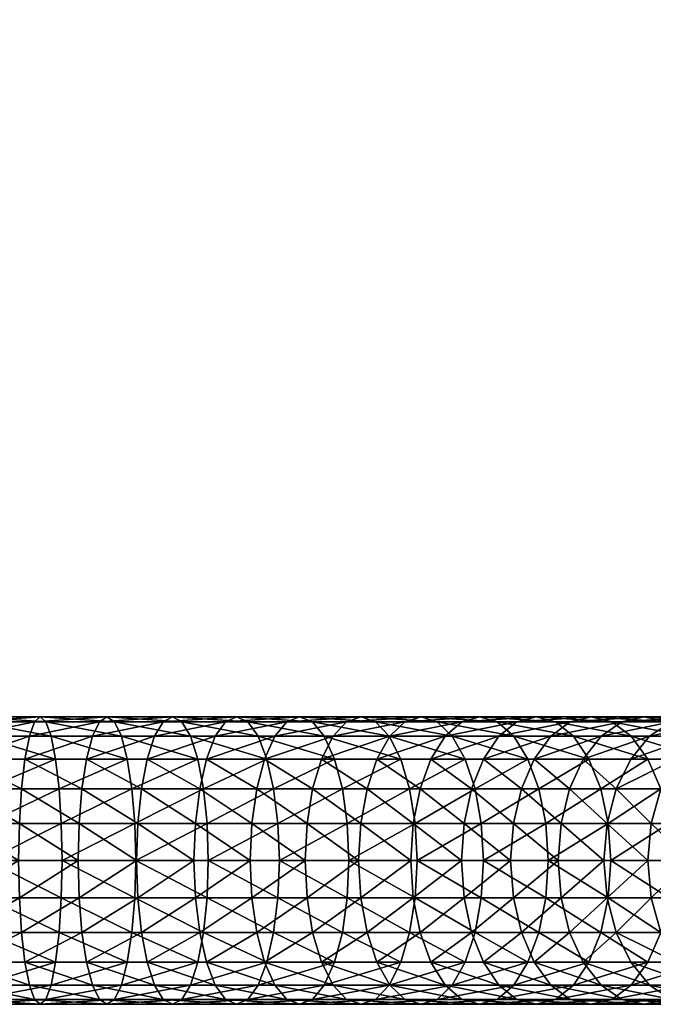
# Model space of a CAD drawing. Units: millimetres. Extents: x -21 to 2399, y -21 to 1164.
# Drawn here: x 2205 to 2298, y -21 to 123 of the extents above; entities that cross this region are included whole.
import ezdxf

# ---------------------------------------------------------------- set-up
doc = ezdxf.new("R2010")
doc.units = ezdxf.units.MM
doc.layers.add('Layer0', color=7, linetype='Continuous', true_color=0xe4d699)

msp = doc.modelspace()

# ---------------------------------------------------------------- linework, layer by layer
at = {"layer": 'Layer0', "color": 73, "true_color": 0x8fe057}
msp.add_polyline3d([(2303.99, 0, 1253.04), (2296.51, 0, 1258.92), (2288.75, 0, 1264.45), (2280.71, 0, 1269.6), (2272.42, 0, 1274.37), (2263.88, 0, 1278.75), (2255.1, 0, 1282.72), (2246.11, 0, 1286.27), (2236.91, 0, 1289.39), (2227.52, 0, 1292.06), (2217.94, 0, 1294.27), (2208.19, 0, 1296.01), (2198.29, 0, 1297.27)], dxfattribs=at)

# ---------------------------------------------------------------- meshes
at = {"layer": 'Layer0', "color": 214, "true_color": 0xb11c95}
mesh = msp.add_polyface(dxfattribs=at)
corners = [(2220.92, 14.85, 1308.82), (2209.78, 18.19, 1306.4), (2210.44, 14.85, 1310.7), (2220.05, 18.19, 1304.56), (2209.02, 20.28, 1301.39), (2219.03, 20.28, 1299.6), (2208.19, 21, 1296.01), (2207.37, 20.28, 1290.64), (2217.94, 21, 1294.27), (2216.85, 20.28, 1288.94), (2206.61, 18.19, 1285.63), (2215.83, 18.19, 1283.98), (2205.95, 14.85, 1281.33), (2199.35, 18.19, 1307.72), (2199.79, 14.85, 1312.05), (2198.84, 20.28, 1302.68), (2198.29, 21, 1297.27), (2197.74, 20.28, 1291.87), (2197.23, 18.19, 1286.83), (2196.79, 14.85, 1282.5), (2188.77, 18.19, 1308.53), (2188.51, 20.28, 1303.47), (2188.24, 21, 1298.04), (2187.96, 20.28, 1292.61), (2187.71, 18.19, 1287.55), (2187.49, 14.85, 1283.21), (2206.61, 569.34, 1285.63), (2216.85, 567.24, 1288.94), (2207.37, 567.24, 1290.64), (2217.94, 566.53, 1294.27), (2208.19, 566.53, 1296.01), (2219.03, 567.24, 1299.6), (2209.02, 567.24, 1301.39), (2197.23, 569.34, 1286.83), (2197.74, 567.24, 1291.87), (2198.29, 566.53, 1297.27), (2198.84, 567.24, 1302.68), (2209.78, 569.34, 1306.4), (2187.96, 567.24, 1292.61), (2188.24, 566.53, 1298.04)]
mesh.append_faces([[corners[k] for k in face] for face in [(0, 1, 2), (3, 4, 1), (5, 6, 4), (7, 8, 9), (8, 7, 6), (10, 9, 11), (9, 10, 7), (11, 12, 10), (13, 2, 1), (2, 13, 14), (15, 1, 4), (1, 15, 13), (16, 4, 6), (4, 16, 15), (17, 6, 7), (6, 17, 16), (18, 7, 10), (7, 18, 17), (19, 10, 12), (10, 19, 18), (20, 14, 13), (21, 13, 15), (22, 15, 16), (23, 16, 17), (24, 17, 18), (25, 18, 19), (26, 27, 28), (29, 28, 27), (28, 29, 30), (30, 31, 32), (33, 28, 34), (30, 34, 28), (34, 30, 35), (32, 35, 30), (35, 32, 36), (37, 36, 32), (35, 38, 34), (36, 39, 35)]], dxfattribs={"vtx0": -1, "color": 214})
mesh = msp.add_polyface(dxfattribs=at)
corners = [(2246.11, 21, 1286.27), (2257.22, 20.28, 1287.73), (2255.1, 21, 1282.72), (2247.98, 20.28, 1291.37), (2244.24, 20.28, 1281.16), (2236.91, 21, 1289.39), (2238.53, 20.28, 1294.58), (2235.3, 20.28, 1284.19), (2227.52, 21, 1292.06), (2228.87, 20.28, 1297.32), (2226.16, 20.28, 1286.79), (2217.94, 21, 1294.27), (2219.03, 20.28, 1299.6), (2216.85, 20.28, 1288.94), (2208.19, 21, 1296.01), (2242.5, 569.34, 1276.41), (2252.99, 567.24, 1277.71), (2244.24, 567.24, 1281.16), (2255.1, 566.53, 1282.72), (2246.11, 566.53, 1286.27), (2257.22, 567.24, 1287.73), (2247.98, 567.24, 1291.37), (2259.2, 569.34, 1292.39), (2233.79, 569.34, 1279.36), (2235.3, 567.24, 1284.19), (2236.91, 566.53, 1289.39), (2238.53, 567.24, 1294.58), (2249.73, 569.34, 1296.13), (2224.9, 569.34, 1281.89), (2226.16, 567.24, 1286.79), (2227.52, 566.53, 1292.06), (2228.87, 567.24, 1297.32), (2240.04, 569.34, 1299.41), (2215.83, 569.34, 1283.98), (2216.85, 567.24, 1288.94), (2217.94, 566.53, 1294.27), (2219.03, 567.24, 1299.6), (2230.14, 569.34, 1302.23), (2208.19, 566.53, 1296.01)]
mesh.append_faces([[corners[k] for k in face] for face in [(0, 1, 2), (1, 0, 3), (2, 4, 0), (5, 3, 0), (3, 5, 6), (0, 7, 5), (8, 6, 5), (6, 8, 9), (5, 10, 8), (11, 9, 8), (9, 11, 12), (8, 13, 11), (14, 12, 11), (15, 16, 17), (18, 17, 16), (17, 18, 19), (20, 19, 18), (19, 20, 21), (22, 21, 20), (23, 17, 24), (19, 24, 17), (24, 19, 25), (21, 25, 19), (25, 21, 26), (27, 26, 21), (28, 24, 29), (25, 29, 24), (29, 25, 30), (26, 30, 25), (30, 26, 31), (32, 31, 26), (33, 29, 34), (30, 34, 29), (34, 30, 35), (31, 35, 30), (35, 31, 36), (37, 36, 31), (36, 38, 35)]], dxfattribs={"vtx0": -1, "color": 214})
mesh = msp.add_polyface(dxfattribs=at)
corners = [(2324.62, 21, 1233.37), (2314.22, 20.28, 1236.41), (2318.06, 21, 1240.25), (2311.18, 21, 1246.81), (2321.91, 20.28, 1244.1), (2307.53, 20.28, 1242.79), (2303.99, 21, 1253.04), (2314.84, 20.28, 1250.84), (2307.46, 20.28, 1257.23), (2300.53, 20.28, 1248.85), (2296.51, 21, 1258.92), (2299.77, 20.28, 1263.28), (2293.25, 20.28, 1254.57), (2288.75, 21, 1264.45), (2291.79, 20.28, 1268.95), (2285.7, 20.28, 1259.94), (2280.71, 21, 1269.6), (2283.53, 20.28, 1274.25), (2277.89, 20.28, 1264.96), (2272.42, 21, 1274.37), (2275.01, 20.28, 1279.15), (2269.82, 20.28, 1269.6), (2263.88, 21, 1278.75), (2266.24, 20.28, 1283.65), (2261.52, 20.28, 1273.85), (2255.1, 21, 1282.72), (2257.22, 20.28, 1287.73), (2252.99, 20.28, 1277.71), (2314.22, 567.24, 1236.41), (2324.62, 566.53, 1233.37), (2318.06, 566.53, 1240.25), (2307.53, 567.24, 1242.79), (2311.18, 566.53, 1246.81), (2321.91, 567.24, 1244.1), (2300.53, 567.24, 1248.85), (2303.99, 566.53, 1253.04), (2314.84, 567.24, 1250.84), (2293.25, 567.24, 1254.57), (2296.51, 566.53, 1258.92), (2307.46, 567.24, 1257.23), (2285.7, 567.24, 1259.94), (2288.75, 566.53, 1264.45), (2299.77, 567.24, 1263.28), (2277.89, 567.24, 1264.96), (2280.71, 566.53, 1269.6), (2291.79, 567.24, 1268.95)]
mesh.append_faces([[corners[k] for k in face] for face in [(0, 1, 2), (3, 4, 2), (2, 5, 3), (6, 7, 3), (7, 6, 8), (3, 9, 6), (10, 8, 6), (8, 10, 11), (6, 12, 10), (13, 11, 10), (11, 13, 14), (10, 15, 13), (16, 14, 13), (14, 16, 17), (13, 18, 16), (19, 17, 16), (17, 19, 20), (21, 16, 18), (16, 21, 19), (22, 20, 19), (20, 22, 23), (24, 19, 21), (19, 24, 22), (25, 23, 22), (23, 25, 26), (27, 22, 24), (22, 27, 25), (28, 29, 30), (31, 30, 32), (33, 32, 30), (34, 32, 35), (36, 35, 32), (37, 35, 38), (39, 38, 35), (40, 38, 41), (42, 41, 38), (43, 41, 44), (45, 44, 41)]], dxfattribs={"vtx0": -1, "color": 214})
mesh = msp.add_polyface(dxfattribs=at)
corners = [(2259.31, 18.19, 1269.29), (2249.31, 14.85, 1269.04), (2251.01, 18.19, 1273.05), (2260.9, 14.85, 1296.4), (2249.73, 18.19, 1296.13), (2251.22, 14.85, 1300.22), (2259.2, 18.19, 1292.39), (2247.98, 20.28, 1291.37), (2244.24, 20.28, 1281.16), (2255.1, 21, 1282.72), (2252.99, 20.28, 1277.71), (2242.5, 18.19, 1276.41), (2241, 14.85, 1272.32), (2240.04, 18.19, 1299.41), (2241.33, 14.85, 1303.57), (2238.53, 20.28, 1294.58), (2235.3, 20.28, 1284.19), (2246.11, 21, 1286.27), (2233.79, 18.19, 1279.36), (2232.5, 14.85, 1275.2), (2230.14, 18.19, 1302.23), (2231.22, 14.85, 1306.44), (2228.87, 20.28, 1297.32), (2226.16, 20.28, 1286.79), (2236.91, 21, 1289.39), (2224.9, 18.19, 1281.89), (2223.81, 14.85, 1277.67), (2221.59, 10.5, 1312.09), (2220.92, 14.85, 1308.82), (2220.05, 18.19, 1304.56), (2219.03, 20.28, 1299.6), (2216.85, 20.28, 1288.94), (2227.52, 21, 1292.06), (2215.83, 18.19, 1283.98), (2214.96, 14.85, 1279.72), (2209.78, 18.19, 1306.4), (2209.02, 20.28, 1301.39)]
mesh.append_faces([[corners[k] for k in face] for face in [(0, 1, 2), (3, 4, 5), (6, 7, 4), (8, 9, 10), (11, 10, 2), (10, 11, 8), (12, 2, 1), (2, 12, 11), (13, 5, 4), (5, 13, 14), (15, 4, 7), (4, 15, 13), (16, 17, 8), (18, 8, 11), (8, 18, 16), (19, 11, 12), (11, 19, 18), (20, 14, 13), (14, 20, 21), (22, 13, 15), (13, 22, 20), (23, 24, 16), (25, 16, 18), (16, 25, 23), (26, 18, 19), (18, 26, 25), (27, 21, 28), (29, 21, 20), (21, 29, 28), (30, 20, 22), (20, 30, 29), (31, 32, 23), (33, 23, 25), (23, 33, 31), (34, 25, 26), (25, 34, 33), (35, 28, 29), (36, 29, 30)]], dxfattribs={"vtx0": -1, "color": 214})
mesh = msp.add_polyface(dxfattribs=at)
corners = [(2282.86, 18.19, 1255.75), (2293.25, 20.28, 1254.57), (2290.22, 18.19, 1250.51), (2285.7, 20.28, 1259.94), (2280.43, 14.85, 1252.14), (2287.61, 14.85, 1247.03), (2283.53, 20.28, 1274.25), (2294.63, 18.19, 1273.15), (2291.79, 20.28, 1268.95), (2286.17, 18.19, 1278.58), (2277.89, 20.28, 1264.96), (2288.75, 21, 1264.45), (2275.25, 18.19, 1260.63), (2272.99, 14.85, 1256.91), (2277.43, 18.19, 1283.6), (2288.43, 14.85, 1282.29), (2279.51, 14.85, 1287.42), (2275.01, 20.28, 1279.15), (2267.4, 18.19, 1265.15), (2269.82, 20.28, 1269.6), (2265.32, 14.85, 1261.32), (2268.44, 18.19, 1288.21), (2270.33, 14.85, 1292.13), (2266.24, 20.28, 1283.65), (2259.31, 18.19, 1269.29), (2261.52, 20.28, 1273.85), (2257.43, 14.85, 1265.37), (2262.2, 10.5, 1299.47), (2260.9, 14.85, 1296.4), (2259.2, 18.19, 1292.39), (2257.22, 20.28, 1287.73), (2251.01, 18.19, 1273.05), (2252.99, 20.28, 1277.71), (2249.31, 14.85, 1269.04), (2252.37, 10.5, 1303.35), (2251.22, 14.85, 1300.22), (2249.73, 18.19, 1296.13), (2247.98, 20.28, 1291.37)]
mesh.append_faces([[corners[k] for k in face] for face in [(0, 1, 2), (1, 0, 3), (4, 2, 5), (2, 4, 0), (6, 7, 8), (7, 6, 9), (10, 11, 3), (12, 3, 0), (3, 12, 10), (13, 0, 4), (0, 13, 12), (14, 15, 9), (15, 14, 16), (17, 9, 6), (9, 17, 14), (18, 10, 12), (10, 18, 19), (20, 12, 13), (12, 20, 18), (21, 16, 14), (16, 21, 22), (23, 14, 17), (14, 23, 21), (24, 19, 18), (19, 24, 25), (26, 18, 20), (18, 26, 24), (27, 22, 28), (29, 22, 21), (22, 29, 28), (30, 21, 23), (21, 30, 29), (31, 25, 24), (25, 31, 32), (33, 24, 26), (34, 28, 35), (36, 28, 29), (37, 29, 30)]], dxfattribs={"vtx0": -1, "color": 214})
mesh = msp.add_polyface(dxfattribs=at)
corners = [(2313.63, 14.85, 1223.38), (2322.75, 18.19, 1219.5), (2319.4, 14.85, 1216.73), (2316.85, 18.19, 1226.31), (2310.64, 18.19, 1232.83), (2320.6, 20.28, 1229.71), (2314.22, 20.28, 1236.41), (2307.56, 14.85, 1229.75), (2325.49, 18.19, 1247.68), (2314.84, 20.28, 1250.84), (2318.25, 18.19, 1254.58), (2321.91, 20.28, 1244.1), (2311.18, 21, 1246.81), (2307.53, 20.28, 1242.79), (2318.06, 21, 1240.25), (2304.12, 18.19, 1239.04), (2301.19, 14.85, 1235.82), (2310.68, 18.19, 1261.14), (2321.17, 14.85, 1257.8), (2313.45, 14.85, 1264.5), (2307.46, 20.28, 1257.23), (2300.53, 20.28, 1248.85), (2297.31, 18.19, 1244.94), (2294.54, 14.85, 1241.59), (2302.8, 18.19, 1267.33), (2305.41, 14.85, 1270.82), (2299.77, 20.28, 1263.28), (2293.25, 20.28, 1254.57), (2303.99, 21, 1253.04), (2290.22, 18.19, 1250.51), (2287.61, 14.85, 1247.03), (2294.63, 18.19, 1273.15), (2297.06, 14.85, 1276.75), (2291.79, 20.28, 1268.95), (2285.7, 20.28, 1259.94), (2296.51, 21, 1258.92), (2286.17, 18.19, 1278.58), (2288.43, 14.85, 1282.29)]
mesh.append_faces([[corners[k] for k in face] for face in [(0, 1, 2), (1, 0, 3), (4, 5, 3), (5, 4, 6), (7, 3, 0), (3, 7, 4), (8, 9, 10), (11, 12, 9), (13, 14, 6), (15, 6, 4), (6, 15, 13), (16, 4, 7), (4, 16, 15), (17, 18, 10), (18, 17, 19), (20, 10, 9), (10, 20, 17), (21, 12, 13), (22, 13, 15), (13, 22, 21), (23, 15, 16), (15, 23, 22), (24, 19, 17), (19, 24, 25), (26, 17, 20), (17, 26, 24), (27, 28, 21), (29, 21, 22), (21, 29, 27), (30, 22, 23), (22, 30, 29), (31, 25, 24), (25, 31, 32), (33, 24, 26), (24, 33, 31), (34, 35, 27), (36, 32, 31), (32, 36, 37)]], dxfattribs={"vtx0": -1, "color": 214})
mesh = msp.add_polyface(dxfattribs=at)
corners = [(2213.87, -5.44, 1274.39), (2205.44, -10.5, 1278.03), (2205.13, -5.44, 1275.96), (2222.01, -5.44, 1314.15), (2211.37, 0, 1316.78), (2211.26, -5.44, 1316.07), (2211.26, 5.44, 1316.07), (2221.59, 10.5, 1312.09), (2210.94, 10.5, 1314), (2220.92, 14.85, 1308.82), (2210.44, 14.85, 1310.7), (2205.95, 14.85, 1281.33), (2215.83, 18.19, 1283.98), (2214.96, 14.85, 1279.72), (2214.29, 10.5, 1276.45), (2205.44, 10.5, 1278.03), (2213.87, 5.44, 1274.39), (2205.13, 5.44, 1275.96), (2213.73, 0, 1273.69), (2205.02, 0, 1275.25), (2196.45, -10.5, 1279.18), (2196.24, -5.44, 1277.09), (2210.94, -10.5, 1314), (2200.34, -5.44, 1317.46), (2200.13, -10.5, 1315.37), (2200.41, 0, 1318.17), (2200.34, 5.44, 1317.46), (2200.13, 10.5, 1315.37), (2199.79, 14.85, 1312.05), (2196.79, 14.85, 1282.5), (2196.45, 10.5, 1279.18), (2196.24, 5.44, 1277.09), (2196.16, 0, 1276.38), (2189.27, -5.44, 1318.31), (2189.3, 0, 1319.02), (2189.27, 5.44, 1318.31), (2189.16, 10.5, 1316.21), (2187.49, 14.85, 1283.21)]
mesh.append_faces([[corners[k] for k in face] for face in [(0, 1, 2), (3, 4, 5), (6, 7, 8), (8, 9, 10), (11, 12, 13), (11, 14, 15), (14, 11, 13), (15, 16, 17), (16, 15, 14), (17, 18, 19), (18, 17, 16), (18, 2, 19), (2, 18, 0), (2, 20, 21), (22, 23, 24), (23, 22, 5), (5, 25, 23), (25, 5, 4), (25, 6, 26), (6, 25, 4), (26, 8, 27), (8, 26, 6), (27, 10, 28), (10, 27, 8), (29, 15, 30), (15, 29, 11), (30, 17, 31), (17, 30, 15), (31, 19, 32), (19, 31, 17), (19, 21, 32), (21, 19, 2), (33, 24, 23), (34, 23, 25), (26, 34, 25), (27, 35, 26), (28, 36, 27), (30, 37, 29)]], dxfattribs={"vtx0": -1, "color": 214})
mesh = msp.add_polyface(dxfattribs=at)
corners = [(2239.13, -5.44, 1267.22), (2231.51, -10.5, 1272.02), (2230.88, -5.44, 1270.01), (2232.5, 14.85, 1275.2), (2239.85, 10.5, 1269.19), (2231.51, 10.5, 1272.02), (2239.13, 5.44, 1267.22), (2230.88, 5.44, 1270.01), (2238.88, 0, 1266.55), (2230.67, 0, 1269.33), (2222.98, -10.5, 1274.44), (2222.46, -5.44, 1272.41), (2232.06, 10.5, 1309.67), (2241.33, 14.85, 1303.57), (2231.22, 14.85, 1306.44), (2223.81, 14.85, 1277.67), (2222.98, 10.5, 1274.44), (2222.46, 5.44, 1272.41), (2222.28, 0, 1271.71), (2214.29, -10.5, 1276.45), (2213.87, -5.44, 1274.39), (2222.01, -5.44, 1314.15), (2232.06, -10.5, 1309.67), (2232.58, -5.44, 1311.71), (2222.16, 0, 1314.85), (2232.76, 0, 1312.4), (2232.58, 5.44, 1311.71), (2222.01, 5.44, 1314.15), (2221.59, 10.5, 1312.09), (2214.96, 14.85, 1279.72), (2214.29, 10.5, 1276.45), (2213.87, 5.44, 1274.39), (2213.73, 0, 1273.69), (2211.26, -5.44, 1316.07), (2221.59, -10.5, 1312.09), (2211.37, 0, 1316.78), (2211.26, 5.44, 1316.07), (2220.92, 14.85, 1308.82), (2210.94, 10.5, 1314)]
mesh.append_faces([[corners[k] for k in face] for face in [(0, 1, 2), (3, 4, 5), (5, 6, 7), (7, 8, 9), (8, 2, 9), (2, 10, 11), (12, 13, 14), (15, 5, 16), (5, 15, 3), (16, 7, 17), (7, 16, 5), (17, 9, 18), (9, 17, 7), (9, 11, 18), (11, 9, 2), (11, 19, 20), (21, 22, 23), (23, 24, 21), (24, 23, 25), (24, 26, 27), (26, 24, 25), (27, 12, 28), (12, 27, 26), (14, 28, 12), (29, 16, 30), (16, 29, 15), (30, 17, 31), (17, 30, 16), (31, 18, 32), (18, 31, 17), (18, 20, 32), (20, 18, 11), (33, 34, 21), (35, 21, 24), (35, 27, 36), (27, 35, 24), (28, 36, 27), (37, 38, 28)]], dxfattribs={"vtx0": -1, "color": 214})
mesh = msp.add_polyface(dxfattribs=at)
corners = [(2255.06, -5.44, 1260.47), (2248.01, -10.5, 1265.97), (2247.2, -5.44, 1264.04), (2249.31, 14.85, 1269.04), (2255.98, 10.5, 1262.36), (2248.01, 10.5, 1265.97), (2257.43, 14.85, 1265.37), (2255.06, 5.44, 1260.47), (2247.2, 5.44, 1264.04), (2254.75, 0, 1259.83), (2246.92, 0, 1263.38), (2239.85, -10.5, 1269.19), (2239.13, -5.44, 1267.22), (2241, 14.85, 1272.32), (2239.85, 10.5, 1269.19), (2239.13, 5.44, 1267.22), (2238.88, 0, 1266.55), (2242.94, -5.44, 1308.76), (2252.37, -10.5, 1303.35), (2253.09, -5.44, 1305.32), (2243.16, 0, 1309.44), (2253.34, 0, 1305.99), (2253.09, 5.44, 1305.32), (2242.94, 5.44, 1308.76), (2252.37, 10.5, 1303.35), (2242.32, 10.5, 1306.76), (2251.22, 14.85, 1300.22), (2241.33, 14.85, 1303.57), (2232.5, 14.85, 1275.2), (2231.51, 10.5, 1272.02), (2230.88, 5.44, 1270.01), (2230.88, -5.44, 1270.01), (2232.58, -5.44, 1311.71), (2242.32, -10.5, 1306.76), (2232.76, 0, 1312.4), (2232.58, 5.44, 1311.71), (2232.06, 10.5, 1309.67)]
mesh.append_faces([[corners[k] for k in face] for face in [(0, 1, 2), (3, 4, 5), (4, 3, 6), (5, 7, 8), (7, 5, 4), (8, 9, 10), (9, 8, 7), (9, 2, 10), (2, 9, 0), (2, 11, 12), (13, 5, 14), (5, 13, 3), (14, 8, 15), (8, 14, 5), (15, 10, 16), (10, 15, 8), (10, 12, 16), (12, 10, 2), (17, 18, 19), (19, 20, 17), (20, 19, 21), (20, 22, 23), (22, 20, 21), (23, 24, 25), (24, 23, 22), (25, 26, 27), (26, 25, 24), (14, 28, 13), (15, 29, 14), (16, 30, 15), (31, 16, 12), (32, 33, 17), (17, 34, 32), (34, 17, 20), (34, 23, 35), (23, 34, 20), (35, 25, 36), (25, 35, 23), (27, 36, 25)]], dxfattribs={"vtx0": -1, "color": 214})
mesh = msp.add_polyface(dxfattribs=at)
corners = [(2277.38, -5.44, 1247.64), (2271.26, -10.5, 1254.06), (2270.17, -5.44, 1252.26), (2271.26, 10.5, 1254.06), (2277.38, 5.44, 1247.64), (2270.17, 5.44, 1252.26), (2276.98, 0, 1247.04), (2269.8, 0, 1251.65), (2263.73, -10.5, 1258.39), (2262.73, -5.44, 1256.55), (2265.32, 14.85, 1261.32), (2263.73, 10.5, 1258.39), (2272.99, 14.85, 1256.91), (2262.73, 5.44, 1256.55), (2262.38, 0, 1255.92), (2255.98, -10.5, 1262.36), (2255.06, -5.44, 1260.47), (2257.43, 14.85, 1265.37), (2255.98, 10.5, 1262.36), (2255.06, 5.44, 1260.47), (2254.75, 0, 1259.83), (2263.01, -5.44, 1301.41), (2271.78, -10.5, 1295.14), (2272.69, -5.44, 1297.03), (2263.29, 0, 1302.07), (2273, 0, 1297.67), (2272.69, 5.44, 1297.03), (2263.01, 5.44, 1301.41), (2271.78, 10.5, 1295.14), (2262.2, 10.5, 1299.47), (2270.33, 14.85, 1292.13), (2253.09, -5.44, 1305.32), (2262.2, -10.5, 1299.47), (2253.34, 0, 1305.99), (2253.09, 5.44, 1305.32), (2252.37, 10.5, 1303.35), (2260.9, 14.85, 1296.4)]
mesh.append_faces([[corners[k] for k in face] for face in [(0, 1, 2), (3, 4, 5), (5, 6, 7), (6, 2, 7), (2, 8, 9), (10, 3, 11), (3, 10, 12), (11, 5, 13), (5, 11, 3), (13, 7, 14), (7, 13, 5), (7, 9, 14), (9, 7, 2), (9, 15, 16), (17, 11, 18), (11, 17, 10), (18, 13, 19), (13, 18, 11), (19, 14, 20), (14, 19, 13), (14, 16, 20), (16, 14, 9), (21, 22, 23), (23, 24, 21), (24, 23, 25), (24, 26, 27), (26, 24, 25), (27, 28, 29), (28, 27, 26), (30, 29, 28), (31, 32, 21), (21, 33, 31), (33, 21, 24), (33, 27, 34), (27, 33, 24), (34, 29, 35), (29, 34, 27), (36, 35, 29)]], dxfattribs={"vtx0": -1, "color": 214})
mesh = msp.add_polyface(dxfattribs=at)
corners = [(2287.61, 14.85, 1247.03), (2292.41, 10.5, 1239.01), (2285.61, 10.5, 1244.36), (2291.08, 5.44, 1237.39), (2284.36, 5.44, 1242.68), (2290.62, 0, 1236.84), (2283.93, 0, 1242.1), (2284.36, -5.44, 1242.68), (2291.08, -5.44, 1237.39), (2278.56, -10.5, 1249.38), (2277.38, -5.44, 1247.64), (2280.43, 14.85, 1252.14), (2278.56, 10.5, 1249.38), (2277.38, 5.44, 1247.64), (2276.98, 0, 1247.04), (2272.99, 14.85, 1256.91), (2271.26, 10.5, 1254.06), (2270.17, 5.44, 1252.26), (2270.17, -5.44, 1252.26), (2282.11, -5.44, 1292.2), (2290.16, -10.5, 1285.15), (2291.25, -5.44, 1286.94), (2282.45, 0, 1292.83), (2291.62, 0, 1287.55), (2291.25, 5.44, 1286.94), (2282.11, 5.44, 1292.2), (2290.16, 10.5, 1285.15), (2281.1, 10.5, 1290.36), (2288.43, 14.85, 1282.29), (2279.51, 14.85, 1287.42), (2272.69, -5.44, 1297.03), (2281.1, -10.5, 1290.36), (2273, 0, 1297.67), (2272.69, 5.44, 1297.03), (2271.78, 10.5, 1295.14), (2270.33, 14.85, 1292.13)]
mesh.append_faces([[corners[k] for k in face] for face in [(0, 1, 2), (2, 3, 4), (4, 5, 6), (5, 4, 3), (5, 7, 6), (7, 5, 8), (7, 9, 10), (11, 2, 12), (2, 11, 0), (12, 4, 13), (4, 12, 2), (13, 6, 14), (6, 13, 4), (6, 10, 14), (10, 6, 7), (15, 12, 16), (12, 15, 11), (13, 16, 12), (14, 17, 13), (18, 14, 10), (19, 20, 21), (21, 22, 19), (22, 21, 23), (22, 24, 25), (24, 22, 23), (25, 26, 27), (26, 25, 24), (27, 28, 29), (28, 27, 26), (30, 31, 19), (19, 32, 30), (32, 19, 22), (32, 25, 33), (25, 32, 22), (33, 27, 34), (27, 33, 25), (34, 29, 35), (29, 34, 27)]], dxfattribs={"vtx0": -1, "color": 214})
mesh = msp.add_polyface(dxfattribs=at)
corners = [(2303.72, 5.44, 1225.91), (2309.08, 0, 1219.24), (2303.21, 0, 1225.4), (2303.72, -5.44, 1225.91), (2298.95, -10.5, 1233.35), (2297.54, -5.44, 1231.8), (2298.95, 10.5, 1233.35), (2307.56, 14.85, 1229.75), (2305.2, 10.5, 1227.39), (2301.19, 14.85, 1235.82), (2297.54, 5.44, 1231.8), (2297.05, 0, 1231.27), (2292.41, -10.5, 1239.01), (2291.08, -5.44, 1237.39), (2292.41, 10.5, 1239.01), (2294.54, 14.85, 1241.59), (2291.08, 5.44, 1237.39), (2290.62, 0, 1236.84), (2287.61, 14.85, 1247.03), (2285.61, 10.5, 1244.36), (2300.11, -5.44, 1281.26), (2307.41, -10.5, 1273.49), (2308.67, -5.44, 1275.17), (2300.51, 0, 1281.85), (2308.67, 5.44, 1275.17), (2300.11, 5.44, 1281.26), (2307.41, 10.5, 1273.49), (2298.93, 10.5, 1279.52), (2305.41, 14.85, 1270.82), (2297.06, 14.85, 1276.75), (2298.93, -10.5, 1279.52), (2291.25, -5.44, 1286.94), (2290.16, -10.5, 1285.15), (2291.62, 0, 1287.55), (2291.25, 5.44, 1286.94), (2290.16, 10.5, 1285.15), (2288.43, 14.85, 1282.29)]
mesh.append_faces([[corners[k] for k in face] for face in [(0, 1, 2), (3, 4, 5), (6, 7, 8), (7, 6, 9), (6, 0, 10), (0, 6, 8), (10, 2, 11), (2, 10, 0), (2, 5, 11), (5, 2, 3), (5, 12, 13), (14, 9, 6), (9, 14, 15), (14, 10, 16), (10, 14, 6), (16, 11, 17), (11, 16, 10), (11, 13, 17), (13, 11, 5), (14, 18, 15), (16, 19, 14), (20, 21, 22), (22, 23, 20), (23, 24, 25), (25, 26, 27), (26, 25, 24), (27, 28, 29), (28, 27, 26), (30, 31, 32), (31, 30, 20), (20, 33, 31), (33, 20, 23), (33, 25, 34), (25, 33, 23), (34, 27, 35), (27, 34, 25), (35, 29, 36), (29, 35, 27)]], dxfattribs={"vtx0": -1, "color": 214})
mesh = msp.add_polyface(dxfattribs=at)
corners = [(2205.44, -10.5, 1278.03), (2213.87, -5.44, 1274.39), (2214.29, -10.5, 1276.45), (2205.95, -14.85, 1281.33), (2214.96, -14.85, 1279.72), (2215.83, -18.19, 1283.98), (2206.61, -18.19, 1285.63), (2216.85, -20.28, 1288.94), (2207.37, -20.28, 1290.64), (2217.94, -21, 1294.27), (2208.19, -21, 1296.01), (2219.03, -20.28, 1299.6), (2209.02, -20.28, 1301.39), (2220.05, -18.19, 1304.56), (2209.78, -18.19, 1306.4), (2220.92, -14.85, 1308.82), (2210.44, -14.85, 1310.7), (2210.94, -10.5, 1314), (2221.59, -10.5, 1312.09), (2211.26, -5.44, 1316.07), (2196.45, -10.5, 1279.18), (2205.13, -5.44, 1275.96), (2196.79, -14.85, 1282.5), (2197.23, -18.19, 1286.83), (2197.74, -20.28, 1291.87), (2198.29, -21, 1297.27), (2198.84, -20.28, 1302.68), (2199.35, -18.19, 1307.72), (2199.79, -14.85, 1312.05), (2200.13, -10.5, 1315.37), (2187.49, -14.85, 1283.21), (2187.71, -18.19, 1287.55), (2187.96, -20.28, 1292.61), (2188.24, -21, 1298.04), (2188.51, -20.28, 1303.47), (2188.77, -18.19, 1308.53), (2189.16, -10.5, 1316.21)]
mesh.append_faces([[corners[k] for k in face] for face in [(0, 1, 2), (2, 3, 0), (3, 2, 4), (5, 3, 4), (3, 5, 6), (7, 6, 5), (6, 7, 8), (9, 8, 7), (8, 9, 10), (10, 11, 12), (12, 13, 14), (14, 15, 16), (15, 17, 16), (18, 19, 17), (20, 21, 0), (0, 22, 20), (22, 0, 3), (6, 22, 3), (22, 6, 23), (8, 23, 6), (23, 8, 24), (10, 24, 8), (24, 10, 25), (12, 25, 10), (25, 12, 26), (14, 26, 12), (26, 14, 27), (16, 27, 14), (27, 16, 28), (16, 29, 28), (29, 16, 17), (23, 30, 22), (24, 31, 23), (25, 32, 24), (26, 33, 25), (27, 34, 26), (28, 35, 27), (36, 28, 29)]], dxfattribs={"vtx0": -1, "color": 214})
mesh = msp.add_polyface(dxfattribs=at)
corners = [(2239.85, -10.5, 1269.19), (2232.5, -14.85, 1275.2), (2231.51, -10.5, 1272.02), (2222.98, -10.5, 1274.44), (2230.88, -5.44, 1270.01), (2223.81, -14.85, 1277.67), (2233.79, -18.19, 1279.36), (2224.9, -18.19, 1281.89), (2235.3, -20.28, 1284.19), (2226.16, -20.28, 1286.79), (2236.91, -21, 1289.39), (2227.52, -21, 1292.06), (2238.53, -20.28, 1294.58), (2228.87, -20.28, 1297.32), (2240.04, -18.19, 1299.41), (2230.14, -18.19, 1302.23), (2241.33, -14.85, 1303.57), (2231.22, -14.85, 1306.44), (2232.06, -10.5, 1309.67), (2242.32, -10.5, 1306.76), (2232.58, -5.44, 1311.71), (2214.29, -10.5, 1276.45), (2222.46, -5.44, 1272.41), (2214.96, -14.85, 1279.72), (2215.83, -18.19, 1283.98), (2216.85, -20.28, 1288.94), (2217.94, -21, 1294.27), (2219.03, -20.28, 1299.6), (2220.05, -18.19, 1304.56), (2220.92, -14.85, 1308.82), (2221.59, -10.5, 1312.09), (2222.01, -5.44, 1314.15), (2208.19, -21, 1296.01), (2209.02, -20.28, 1301.39), (2209.78, -18.19, 1306.4), (2210.94, -10.5, 1314)]
mesh.append_faces([[corners[k] for k in face] for face in [(0, 1, 2), (3, 4, 2), (2, 5, 3), (5, 2, 1), (6, 5, 1), (5, 6, 7), (8, 7, 6), (7, 8, 9), (10, 9, 8), (9, 10, 11), (12, 11, 10), (11, 12, 13), (13, 14, 15), (15, 16, 17), (16, 18, 17), (19, 20, 18), (21, 22, 3), (3, 23, 21), (23, 3, 5), (7, 23, 5), (23, 7, 24), (9, 24, 7), (24, 9, 25), (11, 25, 9), (25, 11, 26), (13, 26, 11), (26, 13, 27), (15, 27, 13), (27, 15, 28), (17, 28, 15), (28, 17, 29), (17, 30, 29), (30, 17, 18), (18, 31, 30), (27, 32, 26), (28, 33, 27), (29, 34, 28), (35, 29, 30)]], dxfattribs={"vtx0": -1, "color": 214})
mesh = msp.add_polyface(dxfattribs=at)
corners = [(2248.01, -10.5, 1265.97), (2255.06, -5.44, 1260.47), (2255.98, -10.5, 1262.36), (2249.31, -14.85, 1269.04), (2257.43, -14.85, 1265.37), (2259.31, -18.19, 1269.29), (2251.01, -18.19, 1273.05), (2239.85, -10.5, 1269.19), (2247.2, -5.44, 1264.04), (2241, -14.85, 1272.32), (2242.5, -18.19, 1276.41), (2252.99, -20.28, 1277.71), (2244.24, -20.28, 1281.16), (2255.1, -21, 1282.72), (2246.11, -21, 1286.27), (2257.22, -20.28, 1287.73), (2247.98, -20.28, 1291.37), (2259.2, -18.19, 1292.39), (2249.73, -18.19, 1296.13), (2260.9, -14.85, 1296.4), (2251.22, -14.85, 1300.22), (2231.51, -10.5, 1272.02), (2239.13, -5.44, 1267.22), (2232.5, -14.85, 1275.2), (2233.79, -18.19, 1279.36), (2235.3, -20.28, 1284.19), (2236.91, -21, 1289.39), (2238.53, -20.28, 1294.58), (2240.04, -18.19, 1299.41), (2241.33, -14.85, 1303.57), (2242.32, -10.5, 1306.76), (2252.37, -10.5, 1303.35), (2242.94, -5.44, 1308.76), (2228.87, -20.28, 1297.32), (2230.14, -18.19, 1302.23), (2232.06, -10.5, 1309.67)]
mesh.append_faces([[corners[k] for k in face] for face in [(0, 1, 2), (2, 3, 0), (3, 2, 4), (3, 5, 6), (7, 8, 0), (0, 9, 7), (9, 0, 3), (6, 9, 3), (9, 6, 10), (11, 10, 6), (10, 11, 12), (13, 12, 11), (12, 13, 14), (15, 14, 13), (14, 15, 16), (17, 16, 15), (16, 17, 18), (18, 19, 20), (21, 22, 7), (23, 7, 9), (10, 23, 9), (23, 10, 24), (12, 24, 10), (24, 12, 25), (14, 25, 12), (25, 14, 26), (16, 26, 14), (26, 16, 27), (18, 27, 16), (27, 18, 28), (20, 28, 18), (28, 20, 29), (20, 30, 29), (30, 20, 31), (31, 32, 30), (28, 33, 27), (29, 34, 28), (35, 29, 30)]], dxfattribs={"vtx0": -1, "color": 214})
mesh = msp.add_polyface(dxfattribs=at)
corners = [(2263.73, -10.5, 1258.39), (2270.17, -5.44, 1252.26), (2271.26, -10.5, 1254.06), (2265.32, -14.85, 1261.32), (2272.99, -14.85, 1256.91), (2275.25, -18.19, 1260.63), (2267.4, -18.19, 1265.15), (2277.89, -20.28, 1264.96), (2269.82, -20.28, 1269.6), (2255.98, -10.5, 1262.36), (2262.73, -5.44, 1256.55), (2257.43, -14.85, 1265.37), (2259.31, -18.19, 1269.29), (2261.52, -20.28, 1273.85), (2272.42, -21, 1274.37), (2263.88, -21, 1278.75), (2275.01, -20.28, 1279.15), (2266.24, -20.28, 1283.65), (2277.43, -18.19, 1283.6), (2268.44, -18.19, 1288.21), (2279.51, -14.85, 1287.42), (2270.33, -14.85, 1292.13), (2249.31, -14.85, 1269.04), (2251.01, -18.19, 1273.05), (2252.99, -20.28, 1277.71), (2255.1, -21, 1282.72), (2257.22, -20.28, 1287.73), (2259.2, -18.19, 1292.39), (2260.9, -14.85, 1296.4), (2262.2, -10.5, 1299.47), (2271.78, -10.5, 1295.14), (2263.01, -5.44, 1301.41), (2249.73, -18.19, 1296.13), (2252.37, -10.5, 1303.35), (2251.22, -14.85, 1300.22), (2253.09, -5.44, 1305.32)]
mesh.append_faces([[corners[k] for k in face] for face in [(0, 1, 2), (2, 3, 0), (3, 2, 4), (5, 3, 4), (3, 5, 6), (6, 7, 8), (9, 10, 0), (0, 11, 9), (11, 0, 3), (6, 11, 3), (11, 6, 12), (8, 12, 6), (12, 8, 13), (14, 13, 8), (13, 14, 15), (16, 15, 14), (15, 16, 17), (18, 17, 16), (17, 18, 19), (19, 20, 21), (12, 22, 11), (13, 23, 12), (23, 13, 24), (15, 24, 13), (24, 15, 25), (17, 25, 15), (25, 17, 26), (19, 26, 17), (26, 19, 27), (21, 27, 19), (27, 21, 28), (21, 29, 28), (29, 21, 30), (30, 31, 29), (28, 32, 27), (28, 33, 34), (33, 28, 29), (29, 35, 33)]], dxfattribs={"vtx0": -1, "color": 214})
mesh = msp.add_polyface(dxfattribs=at)
corners = [(2291.08, -5.44, 1237.39), (2285.61, -10.5, 1244.36), (2284.36, -5.44, 1242.68), (2292.41, -10.5, 1239.01), (2287.61, -14.85, 1247.03), (2278.56, -10.5, 1249.38), (2280.43, -14.85, 1252.14), (2290.22, -18.19, 1250.51), (2282.86, -18.19, 1255.75), (2293.25, -20.28, 1254.57), (2285.7, -20.28, 1259.94), (2271.26, -10.5, 1254.06), (2277.38, -5.44, 1247.64), (2272.99, -14.85, 1256.91), (2275.25, -18.19, 1260.63), (2277.89, -20.28, 1264.96), (2288.75, -21, 1264.45), (2280.71, -21, 1269.6), (2291.79, -20.28, 1268.95), (2283.53, -20.28, 1274.25), (2294.63, -18.19, 1273.15), (2286.17, -18.19, 1278.58), (2267.4, -18.19, 1265.15), (2269.82, -20.28, 1269.6), (2272.42, -21, 1274.37), (2275.01, -20.28, 1279.15), (2277.43, -18.19, 1283.6), (2288.43, -14.85, 1282.29), (2279.51, -14.85, 1287.42), (2281.1, -10.5, 1290.36), (2290.16, -10.5, 1285.15), (2282.11, -5.44, 1292.2), (2268.44, -18.19, 1288.21), (2271.78, -10.5, 1295.14), (2270.33, -14.85, 1292.13), (2272.69, -5.44, 1297.03)]
mesh.append_faces([[corners[k] for k in face] for face in [(0, 1, 2), (1, 0, 3), (3, 4, 1), (5, 2, 1), (1, 6, 5), (6, 1, 4), (7, 6, 4), (6, 7, 8), (9, 8, 7), (8, 9, 10), (11, 12, 5), (5, 13, 11), (13, 5, 6), (8, 13, 6), (13, 8, 14), (10, 14, 8), (14, 10, 15), (16, 15, 10), (15, 16, 17), (18, 17, 16), (17, 18, 19), (19, 20, 21), (15, 22, 14), (17, 23, 15), (23, 17, 24), (19, 24, 17), (24, 19, 25), (21, 25, 19), (25, 21, 26), (27, 26, 21), (26, 27, 28), (27, 29, 28), (29, 27, 30), (30, 31, 29), (28, 32, 26), (28, 33, 34), (33, 28, 29), (29, 35, 33)]], dxfattribs={"vtx0": -1, "color": 214})
mesh = msp.add_polyface(dxfattribs=at)
corners = [(2298.95, -10.5, 1233.35), (2303.72, -5.44, 1225.91), (2305.2, -10.5, 1227.39), (2307.56, -14.85, 1229.75), (2301.19, -14.85, 1235.82), (2310.64, -18.19, 1232.83), (2304.12, -18.19, 1239.04), (2292.41, -10.5, 1239.01), (2297.54, -5.44, 1231.8), (2294.54, -14.85, 1241.59), (2297.31, -18.19, 1244.94), (2307.53, -20.28, 1242.79), (2300.53, -20.28, 1248.85), (2311.18, -21, 1246.81), (2303.99, -21, 1253.04), (2287.61, -14.85, 1247.03), (2290.22, -18.19, 1250.51), (2293.25, -20.28, 1254.57), (2296.51, -21, 1258.92), (2307.46, -20.28, 1257.23), (2299.77, -20.28, 1263.28), (2310.68, -18.19, 1261.14), (2302.8, -18.19, 1267.33), (2285.7, -20.28, 1259.94), (2288.75, -21, 1264.45), (2291.79, -20.28, 1268.95), (2294.63, -18.19, 1273.15), (2305.41, -14.85, 1270.82), (2297.06, -14.85, 1276.75), (2298.93, -10.5, 1279.52), (2307.41, -10.5, 1273.49), (2300.11, -5.44, 1281.26), (2283.53, -20.28, 1274.25), (2286.17, -18.19, 1278.58), (2288.43, -14.85, 1282.29), (2290.16, -10.5, 1285.15)]
mesh.append_faces([[corners[k] for k in face] for face in [(0, 1, 2), (3, 0, 2), (0, 3, 4), (4, 5, 6), (7, 8, 0), (4, 7, 0), (7, 4, 9), (6, 9, 4), (9, 6, 10), (11, 10, 6), (10, 11, 12), (12, 13, 14), (15, 7, 9), (10, 15, 9), (15, 10, 16), (12, 16, 10), (16, 12, 17), (14, 17, 12), (17, 14, 18), (19, 18, 14), (18, 19, 20), (20, 21, 22), (18, 23, 17), (23, 18, 24), (20, 24, 18), (24, 20, 25), (22, 25, 20), (25, 22, 26), (27, 26, 22), (26, 27, 28), (27, 29, 28), (29, 27, 30), (30, 31, 29), (26, 32, 25), (28, 33, 26), (33, 28, 34), (28, 35, 34), (35, 28, 29)]], dxfattribs={"vtx0": -1, "color": 214})

doc.saveas('drawing.dxf')
